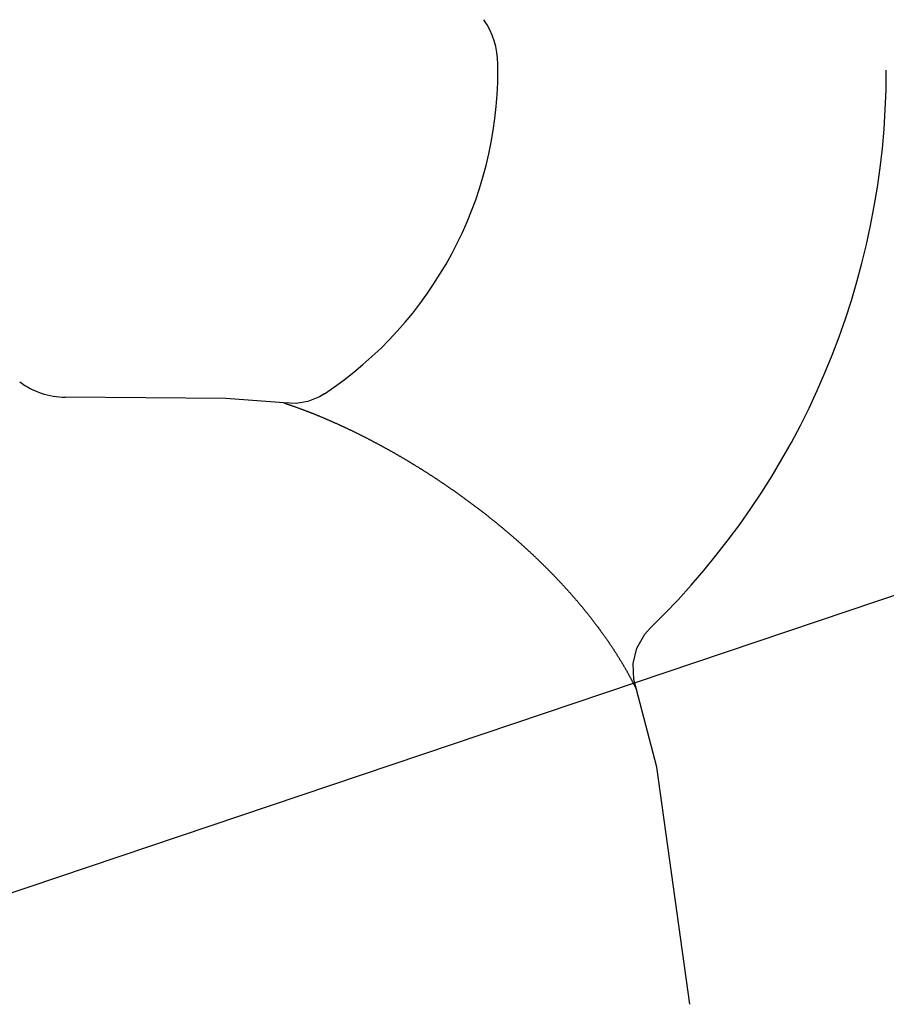
# Model space of a CAD drawing. Extents: x -21.6 to 74.4, y -62.9 to 36.4.
# Drawn here: x -4.6 to -2.4, y -14.9 to -12.3 of the extents above; entities that cross this region are included whole.
import ezdxf

# ---------------------------------------------------------------- set-up
doc = ezdxf.new("R2010")
doc.units = 0
doc.header["$LTSCALE"] = 1.21
doc.header["$PDMODE"] = 3
doc.header["$PDSIZE"] = 0.3125
doc.linetypes.add('HIDDEN', pattern=[0.2, 0.1, -0.1])
doc.layers.get('0').update_dxf_attribs({"linetype": 'CONTINUOUS'})
doc.layers.get('DEFPOINTS').update_dxf_attribs({"linetype": 'CONTINUOUS'})
doc.styles.add('ARIAL_NARROW_BOLD', font='txt')
doc.dimstyles.get("Standard").update_dxf_attribs({"dimtxt": 0.125, "dimasz": 0.1875, "dimexe": 0.18, "dimexo": 0.0625, "dimgap": 0.09, "dimtad": 0, "dimtih": 1, "dimtoh": 1, "dimzin": 4, "dimcen": 0.09, "dimazin": 3, "dimtol": 1, "dimtp": 0.001, "dimtm": 0.001, "dimtfac": 1, "dimtofl": 0, "dimtmove": 0, "dimatfit": 3})

# ---------------------------------------------------------------- blocks, each defined once
blk = doc.blocks.new('*U61')
at = {"linetype": 'HIDDEN', "style": 'ARIAL_NARROW_BOLD'}
for s, p in [('1/2" FNPT', (0.8911, -12.8268)), ('AIR INLET', (0.9364, -13.6644))]:
    blk.add_text(s, height=0.5, dxfattribs=at).set_placement(p)
blk = doc.blocks.new('*D1')
for p, q in [((-6.6253, -15.2354), (0.0264, -12.9936)), ((0.0264, -12.9936), (0.7464, -12.9936))]:
    blk.add_line(p, q)
blk.add_solid([(-6.6636, -15.1217), (-6.587, -15.3491), (-7.3076, -15.4653)])
at = {"layer": 'DEFPOINTS', "color": 0}
for p in [(-7.3076, -15.4653), (-7.9738, -15.6899)]:
    blk.add_point(p, dxfattribs=at)
at = {"linetype": 'HIDDEN'}
blk.add_blockref('*U61', (0, 0), dxfattribs=at)

msp = doc.modelspace()

# ---------------------------------------------------------------- linework, layer by layer
at = {"linetype": 'CONTINUOUS'}
for p, q in [((-3.4047, -12.4546), (-3.4047, -12.4392)), ((-4.1055, -13.2998), (-4.5184, -13.2962)), ((-3.9554, -13.3111), (-4.1055, -13.2998)), ((-2.9958, -14.2487), (-3.0482, -14.0484)), ((-2.9103, -14.8589), (-2.9958, -14.2487))]:
    msp.add_line(p, q, dxfattribs=at)
for points in [[(-3.8513, -13.2875), (-3.8644, -13.2953), (-3.8942, -13.3071), (-3.9241, -13.3122), (-3.9554, -13.3111)], [(-3.0482, -14.0484), (-3.055, -14.0225), (-3.0564, -13.9817), (-3.0466, -13.9421), (-3.0266, -13.9066), (-3.0116, -13.8897)]]:
    msp.add_lwpolyline(points, dxfattribs=at)
msp.add_polyline3d([(-3.9554, -13.3111, 0), (-3.9541, -13.3115, 0), (-3.9527, -13.312, 0), (-3.9513, -13.3124, 0), (-3.95, -13.3129, 0), (-3.9486, -13.3133, 0), (-3.9472, -13.3138, 0), (-3.9459, -13.3143, 0), (-3.9445, -13.3147, 0), (-3.9432, -13.3152, 0), (-3.9418, -13.3157, 0), (-3.9404, -13.3161, 0), (-3.9391, -13.3166, 0), (-3.9377, -13.3171, 0), (-3.9364, -13.3175, 0), (-3.935, -13.318, 0), (-3.9336, -13.3185, 0), (-3.9323, -13.3189, 0), (-3.9309, -13.3194, 0), (-3.9296, -13.3199, 0), (-3.9282, -13.3204, 0), (-3.9269, -13.3209, 0), (-3.9255, -13.3213, 0), (-3.9242, -13.3218, 0), (-3.9228, -13.3223, 0), (-3.9214, -13.3228, 0), (-3.9201, -13.3233, 0), (-3.9187, -13.3238, 0), (-3.9174, -13.3243, 0), (-3.916, -13.3248, 0), (-3.9147, -13.3253, 0), (-3.9133, -13.3258, 0), (-3.912, -13.3263, 0), (-3.9106, -13.3268, 0), (-3.9093, -13.3273, 0), (-3.9079, -13.3278, 0), (-3.9066, -13.3283, 0), (-3.9052, -13.3288, 0), (-3.9039, -13.3293, 0), (-3.9026, -13.3298, 0), (-3.9012, -13.3303, 0), (-3.8999, -13.3308, 0), (-3.8985, -13.3313, 0), (-3.8972, -13.3318, 0), (-3.8958, -13.3324, 0), (-3.8945, -13.3329, 0), (-3.8931, -13.3334, 0), (-3.8918, -13.3339, 0), (-3.8905, -13.3344, 0), (-3.8891, -13.335, 0), (-3.8878, -13.3355, 0), (-3.8864, -13.336, 0), (-3.8851, -13.3365, 0), (-3.8838, -13.3371, 0), (-3.8824, -13.3376, 0), (-3.8811, -13.3381, 0), (-3.8798, -13.3386, 0), (-3.8784, -13.3392, 0), (-3.8771, -13.3397, 0), (-3.8758, -13.3403, 0), (-3.8744, -13.3408, 0), (-3.8731, -13.3413, 0), (-3.8718, -13.3419, 0), (-3.8704, -13.3424, 0), (-3.8691, -13.343, 0), (-3.8678, -13.3435, 0), (-3.8664, -13.344, 0), (-3.8651, -13.3446, 0), (-3.8638, -13.3451, 0), (-3.8624, -13.3457, 0), (-3.8611, -13.3462, 0), (-3.8598, -13.3468, 0), (-3.8584, -13.3473, 0), (-3.8571, -13.3479, 0), (-3.8558, -13.3485, 0), (-3.8545, -13.349, 0), (-3.8531, -13.3496, 0), (-3.8518, -13.3501, 0), (-3.8505, -13.3507, 0), (-3.8492, -13.3513, 0), (-3.8479, -13.3518, 0), (-3.8465, -13.3524, 0), (-3.8452, -13.353, 0), (-3.8439, -13.3535, 0), (-3.8426, -13.3541, 0), (-3.8412, -13.3547, 0), (-3.8399, -13.3552, 0), (-3.8386, -13.3558, 0), (-3.8373, -13.3564, 0), (-3.836, -13.357, 0), (-3.8346, -13.3575, 0), (-3.8333, -13.3581, 0), (-3.832, -13.3587, 0), (-3.8307, -13.3593, 0), (-3.8294, -13.3598, 0), (-3.8281, -13.3604, 0), (-3.8268, -13.361, 0), (-3.8254, -13.3616, 0), (-3.8241, -13.3622, 0), (-3.8228, -13.3628, 0), (-3.8215, -13.3634, 0), (-3.8202, -13.3639, 0), (-3.8189, -13.3645, 0), (-3.8176, -13.3651, 0), (-3.8163, -13.3657, 0), (-3.8149, -13.3663, 0), (-3.8136, -13.3669, 0), (-3.8123, -13.3675, 0), (-3.811, -13.3681, 0), (-3.8097, -13.3687, 0), (-3.8084, -13.3693, 0), (-3.8071, -13.3699, 0), (-3.8058, -13.3705, 0), (-3.8045, -13.3711, 0), (-3.8032, -13.3717, 0), (-3.8019, -13.3723, 0), (-3.8006, -13.3729, 0), (-3.7993, -13.3735, 0), (-3.798, -13.3741, 0), (-3.7967, -13.3748, 0), (-3.7954, -13.3754, 0), (-3.794, -13.376, 0), (-3.7927, -13.3766, 0), (-3.7915, -13.3772, 0), (-3.7902, -13.3778, 0), (-3.7889, -13.3784, 0), (-3.7875, -13.3791, 0), (-3.7862, -13.3797, 0), (-3.785, -13.3803, 0), (-3.7837, -13.3809, 0), (-3.7824, -13.3815, 0), (-3.7811, -13.3822, 0), (-3.7798, -13.3828, 0), (-3.7785, -13.3834, 0), (-3.7772, -13.384, 0), (-3.7759, -13.3847, 0), (-3.7746, -13.3853, 0), (-3.7733, -13.3859, 0), (-3.772, -13.3866, 0), (-3.7707, -13.3872, 0), (-3.7694, -13.3878, 0), (-3.7681, -13.3885, 0), (-3.7668, -13.3891, 0), (-3.7656, -13.3897, 0), (-3.7643, -13.3904, 0), (-3.763, -13.391, 0), (-3.7617, -13.3917, 0), (-3.7604, -13.3923, 0), (-3.7591, -13.3929, 0), (-3.7578, -13.3936, 0), (-3.7565, -13.3942, 0), (-3.7553, -13.3949, 0), (-3.754, -13.3955, 0), (-3.7527, -13.3962, 0), (-3.7514, -13.3968, 0), (-3.7501, -13.3975, 0), (-3.7488, -13.3981, 0), (-3.7475, -13.3988, 0), (-3.7463, -13.3994, 0), (-3.745, -13.4001, 0), (-3.7437, -13.4007, 0), (-3.7424, -13.4014, 0), (-3.7412, -13.402, 0), (-3.7399, -13.4027, 0), (-3.7386, -13.4034, 0), (-3.7373, -13.404, 0), (-3.736, -13.4047, 0), (-3.7348, -13.4053, 0), (-3.7335, -13.406, 0), (-3.7322, -13.4067, 0), (-3.7309, -13.4073, 0), (-3.7297, -13.408, 0), (-3.7284, -13.4087, 0), (-3.7271, -13.4093, 0), (-3.7258, -13.41, 0), (-3.7246, -13.4107, 0), (-3.7233, -13.4113, 0), (-3.722, -13.412, 0), (-3.7207, -13.4127, 0), (-3.7195, -13.4134, 0), (-3.7182, -13.414, 0), (-3.7169, -13.4147, 0), (-3.7157, -13.4154, 0), (-3.7144, -13.4161, 0), (-3.7131, -13.4168, 0), (-3.7119, -13.4174, 0), (-3.7106, -13.4181, 0), (-3.7093, -13.4188, 0), (-3.7081, -13.4195, 0), (-3.7068, -13.4202, 0), (-3.7055, -13.4208, 0), (-3.7043, -13.4215, 0), (-3.703, -13.4222, 0), (-3.7017, -13.4229, 0), (-3.7005, -13.4236, 0), (-3.6992, -13.4243, 0), (-3.698, -13.425, 0), (-3.6967, -13.4257, 0), (-3.6954, -13.4264, 0), (-3.6942, -13.4271, 0), (-3.6929, -13.4278, 0), (-3.6917, -13.4285, 0), (-3.6904, -13.4291, 0), (-3.6891, -13.4298, 0), (-3.6879, -13.4305, 0), (-3.6866, -13.4312, 0), (-3.6854, -13.4319, 0), (-3.6841, -13.4326, 0), (-3.6829, -13.4333, 0), (-3.6816, -13.4341, 0), (-3.6803, -13.4348, 0), (-3.6791, -13.4355, 0), (-3.6778, -13.4362, 0), (-3.6766, -13.4369, 0), (-3.6753, -13.4376, 0), (-3.6741, -13.4383, 0), (-3.6728, -13.439, 0), (-3.6716, -13.4397, 0), (-3.6703, -13.4404, 0), (-3.6691, -13.4411, 0), (-3.6678, -13.4419, 0), (-3.6666, -13.4426, 0), (-3.6653, -13.4433, 0), (-3.6641, -13.444, 0), (-3.6629, -13.4447, 0), (-3.6616, -13.4454, 0), (-3.6604, -13.4462, 0), (-3.6591, -13.4469, 0), (-3.6579, -13.4476, 0), (-3.6566, -13.4483, 0), (-3.6554, -13.4491, 0), (-3.6541, -13.4498, 0), (-3.6529, -13.4505, 0), (-3.6517, -13.4512, 0), (-3.6504, -13.452, 0), (-3.6492, -13.4527, 0), (-3.6479, -13.4534, 0), (-3.6467, -13.4541, 0), (-3.6455, -13.4549, 0), (-3.6442, -13.4556, 0), (-3.643, -13.4563, 0), (-3.6418, -13.4571, 0), (-3.6405, -13.4578, 0), (-3.6393, -13.4585, 0), (-3.638, -13.4593, 0), (-3.6368, -13.46, 0), (-3.6356, -13.4608, 0), (-3.6343, -13.4615, 0), (-3.6331, -13.4622, 0), (-3.6319, -13.463, 0), (-3.6306, -13.4637, 0), (-3.6294, -13.4645, 0), (-3.6282, -13.4652, 0), (-3.6269, -13.466, 0), (-3.6257, -13.4667, 0), (-3.6245, -13.4674, 0), (-3.6233, -13.4682, 0), (-3.622, -13.4689, 0), (-3.6208, -13.4697, 0), (-3.6196, -13.4704, 0), (-3.6183, -13.4712, 0), (-3.6171, -13.4719, 0), (-3.6159, -13.4727, 0), (-3.6147, -13.4735, 0), (-3.6134, -13.4742, 0), (-3.6122, -13.475, 0), (-3.611, -13.4757, 0), (-3.6098, -13.4765, 0), (-3.6086, -13.4772, 0), (-3.6073, -13.478, 0), (-3.6061, -13.4788, 0), (-3.6049, -13.4795, 0), (-3.6037, -13.4803, 0), (-3.6025, -13.481, 0), (-3.6012, -13.4818, 0), (-3.6, -13.4826, 0), (-3.5988, -13.4833, 0), (-3.5976, -13.4841, 0), (-3.5964, -13.4849, 0), (-3.5951, -13.4856, 0), (-3.5939, -13.4864, 0), (-3.5927, -13.4872, 0), (-3.5915, -13.488, 0), (-3.5903, -13.4887, 0), (-3.5891, -13.4895, 0), (-3.5879, -13.4903, 0), (-3.5867, -13.4911, 0), (-3.5854, -13.4918, 0), (-3.5842, -13.4926, 0), (-3.583, -13.4934, 0), (-3.5818, -13.4942, 0), (-3.5806, -13.4949, 0), (-3.5794, -13.4957, 0), (-3.5782, -13.4965, 0), (-3.577, -13.4973, 0), (-3.5758, -13.4981, 0), (-3.5746, -13.4988, 0), (-3.5734, -13.4996, 0), (-3.5722, -13.5004, 0), (-3.5709, -13.5012, 0), (-3.5697, -13.502, 0), (-3.5685, -13.5028, 0), (-3.5673, -13.5036, 0), (-3.5661, -13.5044, 0), (-3.5649, -13.5052, 0), (-3.5637, -13.5059, 0), (-3.5625, -13.5067, 0), (-3.5613, -13.5075, 0), (-3.5601, -13.5083, 0), (-3.5589, -13.5091, 0), (-3.5577, -13.5099, 0), (-3.5565, -13.5107, 0), (-3.5553, -13.5115, 0), (-3.5541, -13.5123, 0), (-3.553, -13.5131, 0), (-3.5518, -13.5139, 0), (-3.5506, -13.5147, 0), (-3.5494, -13.5155, 0), (-3.5482, -13.5163, 0), (-3.547, -13.5171, 0), (-3.5458, -13.5179, 0), (-3.5446, -13.5187, 0), (-3.5434, -13.5195, 0), (-3.5422, -13.5203, 0), (-3.541, -13.5212, 0), (-3.5398, -13.522, 0), (-3.5386, -13.5228, 0), (-3.5375, -13.5236, 0), (-3.5363, -13.5244, 0), (-3.5351, -13.5252, 0), (-3.5339, -13.526, 0), (-3.5327, -13.5268, 0), (-3.5315, -13.5277, 0), (-3.5303, -13.5285, 0), (-3.5292, -13.5293, 0), (-3.528, -13.5301, 0), (-3.5268, -13.5309, 0), (-3.5256, -13.5317, 0), (-3.5244, -13.5326, 0), (-3.5232, -13.5334, 0), (-3.5221, -13.5342, 0), (-3.5209, -13.535, 0), (-3.5197, -13.5359, 0), (-3.5185, -13.5367, 0), (-3.5173, -13.5375, 0), (-3.5162, -13.5383, 0), (-3.515, -13.5392, 0), (-3.5138, -13.54, 0), (-3.5126, -13.5408, 0), (-3.5115, -13.5417, 0), (-3.5103, -13.5425, 0), (-3.5091, -13.5433, 0), (-3.508, -13.5441, 0), (-3.5068, -13.545, 0), (-3.5056, -13.5458, 0), (-3.5044, -13.5467, 0), (-3.5033, -13.5475, 0), (-3.5021, -13.5483, 0), (-3.5009, -13.5492, 0), (-3.4998, -13.55, 0), (-3.4986, -13.5508, 0), (-3.4974, -13.5517, 0), (-3.4962, -13.5525, 0), (-3.4951, -13.5534, 0), (-3.4939, -13.5542, 0), (-3.4928, -13.5551, 0), (-3.4916, -13.5559, 0), (-3.4904, -13.5567, 0), (-3.4893, -13.5576, 0), (-3.4881, -13.5584, 0), (-3.4869, -13.5593, 0), (-3.4858, -13.5601, 0), (-3.4846, -13.561, 0), (-3.4835, -13.5618, 0), (-3.4823, -13.5627, 0), (-3.4811, -13.5635, 0), (-3.48, -13.5644, 0), (-3.4788, -13.5653, 0), (-3.4777, -13.5661, 0), (-3.4765, -13.567, 0), (-3.4754, -13.5678, 0), (-3.4742, -13.5687, 0), (-3.4731, -13.5695, 0), (-3.4719, -13.5704, 0), (-3.4707, -13.5713, 0), (-3.4696, -13.5721, 0), (-3.4684, -13.573, 0), (-3.4673, -13.5738, 0), (-3.4661, -13.5747, 0), (-3.465, -13.5756, 0), (-3.4638, -13.5764, 0), (-3.4627, -13.5773, 0), (-3.4615, -13.5782, 0), (-3.4604, -13.579, 0), (-3.4592, -13.5799, 0), (-3.4581, -13.5808, 0), (-3.457, -13.5817, 0), (-3.4558, -13.5825, 0), (-3.4547, -13.5834, 0), (-3.4535, -13.5843, 0), (-3.4524, -13.5851, 0), (-3.4512, -13.586, 0), (-3.4501, -13.5869, 0), (-3.449, -13.5878, 0), (-3.4478, -13.5887, 0), (-3.4467, -13.5895, 0), (-3.4455, -13.5904, 0), (-3.4444, -13.5913, 0), (-3.4433, -13.5922, 0), (-3.4421, -13.5931, 0), (-3.441, -13.5939, 0), (-3.4399, -13.5948, 0), (-3.4387, -13.5957, 0), (-3.4376, -13.5966, 0), (-3.4365, -13.5975, 0), (-3.4353, -13.5984, 0), (-3.4342, -13.5993, 0), (-3.4331, -13.6001, 0), (-3.4319, -13.601, 0), (-3.4308, -13.6019, 0), (-3.4297, -13.6028, 0), (-3.4286, -13.6037, 0), (-3.4274, -13.6046, 0), (-3.4263, -13.6055, 0), (-3.4252, -13.6064, 0), (-3.424, -13.6073, 0), (-3.4229, -13.6082, 0), (-3.4218, -13.6091, 0), (-3.4207, -13.61, 0), (-3.4196, -13.6109, 0), (-3.4184, -13.6118, 0), (-3.4173, -13.6127, 0), (-3.4162, -13.6136, 0), (-3.4151, -13.6145, 0), (-3.414, -13.6154, 0), (-3.4128, -13.6163, 0), (-3.4117, -13.6172, 0), (-3.4106, -13.6181, 0), (-3.4095, -13.619, 0), (-3.4084, -13.6199, 0), (-3.4073, -13.6208, 0), (-3.4061, -13.6218, 0), (-3.405, -13.6227, 0), (-3.4039, -13.6236, 0), (-3.4028, -13.6245, 0), (-3.4017, -13.6254, 0), (-3.4006, -13.6263, 0), (-3.3995, -13.6272, 0), (-3.3984, -13.6281, 0), (-3.3973, -13.6291, 0), (-3.3962, -13.63, 0), (-3.395, -13.6309, 0), (-3.3939, -13.6318, 0), (-3.3928, -13.6327, 0), (-3.3917, -13.6337, 0), (-3.3906, -13.6346, 0), (-3.3895, -13.6355, 0), (-3.3884, -13.6364, 0), (-3.3873, -13.6374, 0), (-3.3862, -13.6383, 0), (-3.3851, -13.6392, 0), (-3.384, -13.6401, 0), (-3.3829, -13.6411, 0), (-3.3818, -13.642, 0), (-3.3807, -13.6429, 0), (-3.3796, -13.6439, 0), (-3.3785, -13.6448, 0), (-3.3774, -13.6457, 0), (-3.3763, -13.6467, 0), (-3.3752, -13.6476, 0), (-3.3742, -13.6485, 0), (-3.3731, -13.6495, 0), (-3.372, -13.6504, 0), (-3.3709, -13.6513, 0), (-3.3698, -13.6523, 0), (-3.3687, -13.6532, 0), (-3.3676, -13.6542, 0), (-3.3665, -13.6551, 0), (-3.3654, -13.656, 0), (-3.3643, -13.657, 0), (-3.3633, -13.6579, 0), (-3.3622, -13.6589, 0), (-3.3611, -13.6598, 0), (-3.36, -13.6608, 0), (-3.3589, -13.6617, 0), (-3.3579, -13.6627, 0), (-3.3568, -13.6636, 0), (-3.3557, -13.6646, 0), (-3.3546, -13.6655, 0), (-3.3535, -13.6665, 0), (-3.3525, -13.6674, 0), (-3.3514, -13.6684, 0), (-3.3503, -13.6693, 0), (-3.3492, -13.6703, 0), (-3.3482, -13.6713, 0), (-3.3471, -13.6722, 0), (-3.346, -13.6732, 0), (-3.3449, -13.6741, 0), (-3.3439, -13.6751, 0), (-3.3428, -13.6761, 0), (-3.3417, -13.677, 0), (-3.3407, -13.678, 0), (-3.3396, -13.6789, 0), (-3.3385, -13.6799, 0), (-3.3375, -13.6809, 0), (-3.3364, -13.6818, 0), (-3.3353, -13.6828, 0), (-3.3343, -13.6838, 0), (-3.3332, -13.6847, 0), (-3.3321, -13.6857, 0), (-3.3311, -13.6867, 0), (-3.33, -13.6877, 0), (-3.329, -13.6886, 0), (-3.3279, -13.6896, 0), (-3.3268, -13.6906, 0), (-3.3258, -13.6916, 0), (-3.3247, -13.6925, 0), (-3.3237, -13.6935, 0), (-3.3226, -13.6945, 0), (-3.3216, -13.6955, 0), (-3.3205, -13.6964, 0), (-3.3195, -13.6974, 0), (-3.3184, -13.6984, 0), (-3.3174, -13.6994, 0), (-3.3163, -13.7004, 0), (-3.3153, -13.7014, 0), (-3.3142, -13.7023, 0), (-3.3132, -13.7033, 0), (-3.3121, -13.7043, 0), (-3.3111, -13.7053, 0), (-3.31, -13.7063, 0), (-3.309, -13.7073, 0), (-3.3079, -13.7083, 0), (-3.3069, -13.7093, 0), (-3.3059, -13.7103, 0), (-3.3048, -13.7113, 0), (-3.3038, -13.7123, 0), (-3.3027, -13.7133, 0), (-3.3017, -13.7142, 0), (-3.3007, -13.7152, 0), (-3.2996, -13.7162, 0), (-3.2986, -13.7172, 0), (-3.2976, -13.7182, 0), (-3.2965, -13.7192, 0), (-3.2955, -13.7202, 0), (-3.2945, -13.7213, 0), (-3.2934, -13.7223, 0), (-3.2924, -13.7233, 0), (-3.2914, -13.7243, 0), (-3.2904, -13.7253, 0), (-3.2893, -13.7263, 0), (-3.2883, -13.7273, 0), (-3.2873, -13.7283, 0), (-3.2862, -13.7293, 0), (-3.2852, -13.7303, 0), (-3.2842, -13.7313, 0), (-3.2832, -13.7323, 0), (-3.2822, -13.7334, 0), (-3.2811, -13.7344, 0), (-3.2801, -13.7354, 0), (-3.2791, -13.7364, 0), (-3.2781, -13.7374, 0), (-3.2771, -13.7384, 0), (-3.2761, -13.7395, 0), (-3.275, -13.7405, 0), (-3.274, -13.7415, 0), (-3.273, -13.7425, 0), (-3.272, -13.7435, 0), (-3.271, -13.7446, 0), (-3.27, -13.7456, 0), (-3.269, -13.7466, 0), (-3.268, -13.7477, 0), (-3.267, -13.7487, 0), (-3.266, -13.7497, 0), (-3.2649, -13.7507, 0), (-3.2639, -13.7518, 0), (-3.2629, -13.7528, 0), (-3.2619, -13.7538, 0), (-3.2609, -13.7549, 0), (-3.2599, -13.7559, 0), (-3.2589, -13.7569, 0), (-3.2579, -13.758, 0), (-3.2569, -13.759, 0), (-3.2559, -13.76, 0), (-3.255, -13.7611, 0), (-3.254, -13.7621, 0), (-3.253, -13.7632, 0), (-3.252, -13.7642, 0), (-3.251, -13.7653, 0), (-3.25, -13.7663, 0), (-3.249, -13.7673, 0), (-3.248, -13.7684, 0), (-3.247, -13.7694, 0), (-3.246, -13.7705, 0), (-3.2451, -13.7715, 0), (-3.2441, -13.7726, 0), (-3.2431, -13.7736, 0), (-3.2421, -13.7747, 0), (-3.2411, -13.7757, 0), (-3.2401, -13.7768, 0), (-3.2392, -13.7778, 0), (-3.2382, -13.7789, 0), (-3.2372, -13.78, 0), (-3.2362, -13.781, 0), (-3.2353, -13.7821, 0), (-3.2343, -13.7831, 0), (-3.2333, -13.7842, 0), (-3.2323, -13.7853, 0), (-3.2314, -13.7863, 0), (-3.2304, -13.7874, 0), (-3.2294, -13.7884, 0), (-3.2285, -13.7895, 0), (-3.2275, -13.7906, 0), (-3.2265, -13.7916, 0), (-3.2256, -13.7927, 0), (-3.2246, -13.7938, 0), (-3.2237, -13.7948, 0), (-3.2227, -13.7959, 0), (-3.2217, -13.797, 0), (-3.2208, -13.7981, 0), (-3.2198, -13.7991, 0), (-3.2189, -13.8002, 0), (-3.2179, -13.8013, 0), (-3.217, -13.8024, 0), (-3.216, -13.8034, 0), (-3.215, -13.8045, 0), (-3.2141, -13.8056, 0), (-3.2131, -13.8067, 0), (-3.2122, -13.8078, 0), (-3.2112, -13.8088, 0), (-3.2103, -13.8099, 0), (-3.2094, -13.811, 0), (-3.2084, -13.8121, 0), (-3.2075, -13.8132, 0), (-3.2065, -13.8143, 0), (-3.2056, -13.8154, 0), (-3.2046, -13.8164, 0), (-3.2037, -13.8175, 0), (-3.2028, -13.8186, 0), (-3.2018, -13.8197, 0), (-3.2009, -13.8208, 0), (-3.1999, -13.8219, 0), (-3.199, -13.823, 0), (-3.1981, -13.8241, 0), (-3.1972, -13.8252, 0), (-3.1962, -13.8263, 0), (-3.1953, -13.8274, 0), (-3.1944, -13.8285, 0), (-3.1934, -13.8296, 0), (-3.1925, -13.8307, 0), (-3.1916, -13.8318, 0), (-3.1907, -13.8329, 0), (-3.1898, -13.834, 0), (-3.1888, -13.8351, 0), (-3.1879, -13.8362, 0), (-3.187, -13.8373, 0), (-3.1861, -13.8384, 0), (-3.1852, -13.8395, 0), (-3.1843, -13.8406, 0), (-3.1833, -13.8418, 0), (-3.1824, -13.8429, 0), (-3.1815, -13.844, 0), (-3.1806, -13.8451, 0), (-3.1797, -13.8462, 0), (-3.1788, -13.8473, 0), (-3.1779, -13.8485, 0), (-3.177, -13.8496, 0), (-3.1761, -13.8507, 0), (-3.1752, -13.8518, 0), (-3.1743, -13.8529, 0), (-3.1734, -13.8541, 0), (-3.1725, -13.8552, 0), (-3.1716, -13.8563, 0), (-3.1707, -13.8574, 0), (-3.1698, -13.8586, 0), (-3.1689, -13.8597, 0), (-3.168, -13.8608, 0), (-3.1671, -13.8619, 0), (-3.1662, -13.8631, 0), (-3.1653, -13.8642, 0), (-3.1644, -13.8653, 0), (-3.1636, -13.8665, 0), (-3.1627, -13.8676, 0), (-3.1618, -13.8687, 0), (-3.1609, -13.8699, 0), (-3.16, -13.871, 0), (-3.1591, -13.8722, 0), (-3.1583, -13.8733, 0), (-3.1574, -13.8744, 0), (-3.1565, -13.8756, 0), (-3.1557, -13.8767, 0), (-3.1548, -13.8779, 0), (-3.1539, -13.879, 0), (-3.153, -13.8802, 0), (-3.1522, -13.8813, 0), (-3.1513, -13.8824, 0), (-3.1504, -13.8836, 0), (-3.1496, -13.8847, 0), (-3.1487, -13.8859, 0), (-3.1478, -13.8871, 0), (-3.147, -13.8882, 0), (-3.1461, -13.8894, 0), (-3.1453, -13.8905, 0), (-3.1444, -13.8917, 0), (-3.1436, -13.8928, 0), (-3.1427, -13.894, 0), (-3.1418, -13.8951, 0), (-3.141, -13.8963, 0), (-3.1402, -13.8975, 0), (-3.1393, -13.8986, 0), (-3.1385, -13.8998, 0), (-3.1376, -13.901, 0), (-3.1368, -13.9021, 0), (-3.1359, -13.9033, 0), (-3.1351, -13.9045, 0), (-3.1343, -13.9056, 0), (-3.1334, -13.9068, 0), (-3.1326, -13.908, 0), (-3.1317, -13.9091, 0), (-3.1309, -13.9103, 0), (-3.1301, -13.9115, 0), (-3.1292, -13.9127, 0), (-3.1284, -13.9138, 0), (-3.1276, -13.915, 0), (-3.1268, -13.9162, 0), (-3.1259, -13.9174, 0), (-3.1251, -13.9186, 0), (-3.1243, -13.9197, 0), (-3.1235, -13.9209, 0), (-3.1227, -13.9221, 0), (-3.1218, -13.9233, 0), (-3.121, -13.9245, 0), (-3.1202, -13.9257, 0), (-3.1194, -13.9268, 0), (-3.1186, -13.928, 0), (-3.1178, -13.9292, 0), (-3.117, -13.9304, 0), (-3.1162, -13.9316, 0), (-3.1154, -13.9328, 0), (-3.1146, -13.934, 0), (-3.1138, -13.9352, 0), (-3.113, -13.9364, 0), (-3.1122, -13.9376, 0), (-3.1114, -13.9388, 0), (-3.1106, -13.94, 0), (-3.1098, -13.9412, 0), (-3.109, -13.9424, 0), (-3.1082, -13.9436, 0), (-3.1074, -13.9448, 0), (-3.1066, -13.946, 0), (-3.1058, -13.9472, 0), (-3.105, -13.9484, 0), (-3.1043, -13.9496, 0), (-3.1035, -13.9508, 0), (-3.1027, -13.952, 0), (-3.1019, -13.9532, 0), (-3.1012, -13.9544, 0), (-3.1004, -13.9557, 0), (-3.0996, -13.9569, 0), (-3.0988, -13.9581, 0), (-3.0981, -13.9593, 0), (-3.0973, -13.9605, 0), (-3.0965, -13.9617, 0), (-3.0958, -13.963, 0), (-3.095, -13.9642, 0), (-3.0943, -13.9654, 0), (-3.0935, -13.9666, 0), (-3.0927, -13.9678, 0), (-3.092, -13.9691, 0), (-3.0912, -13.9703, 0), (-3.0905, -13.9715, 0), (-3.0897, -13.9727, 0), (-3.089, -13.974, 0), (-3.0882, -13.9752, 0), (-3.0875, -13.9764, 0), (-3.0867, -13.9777, 0), (-3.086, -13.9789, 0), (-3.0853, -13.9801, 0), (-3.0845, -13.9814, 0), (-3.0838, -13.9826, 0), (-3.0831, -13.9838, 0), (-3.0823, -13.9851, 0), (-3.0816, -13.9863, 0), (-3.0809, -13.9876, 0), (-3.0801, -13.9888, 0), (-3.0794, -13.99, 0), (-3.0787, -13.9913, 0), (-3.078, -13.9925, 0), (-3.0773, -13.9938, 0), (-3.0765, -13.995, 0), (-3.0758, -13.9963, 0), (-3.0751, -13.9975, 0), (-3.0744, -13.9988, 0), (-3.0737, -14, 0), (-3.073, -14.0013, 0), (-3.0723, -14.0025, 0), (-3.0716, -14.0038, 0), (-3.0709, -14.005, 0), (-3.0702, -14.0063, 0), (-3.0695, -14.0076, 0), (-3.0688, -14.0088, 0), (-3.0681, -14.0101, 0), (-3.0674, -14.0113, 0), (-3.0667, -14.0126, 0), (-3.066, -14.0139, 0), (-3.0653, -14.0151, 0), (-3.0646, -14.0164, 0), (-3.064, -14.0177, 0), (-3.0633, -14.0189, 0), (-3.0626, -14.0202, 0), (-3.0619, -14.0215, 0), (-3.0612, -14.0227, 0), (-3.0606, -14.024, 0), (-3.0599, -14.0253, 0), (-3.0592, -14.0266, 0), (-3.0586, -14.0278, 0), (-3.0579, -14.0291, 0), (-3.0572, -14.0304, 0), (-3.0566, -14.0317, 0), (-3.0559, -14.0329, 0), (-3.0553, -14.0342, 0), (-3.0546, -14.0355, 0), (-3.054, -14.0368, 0), (-3.0533, -14.0381, 0), (-3.0527, -14.0394, 0), (-3.052, -14.0406, 0), (-3.0514, -14.0419, 0), (-3.0507, -14.0432, 0), (-3.0501, -14.0445, 0), (-3.0495, -14.0458, 0), (-3.0488, -14.0471, 0), (-3.0482, -14.0484, 0)])
for centre, radius, start, end in [((-3.6047, -12.4392), 0.2, 0, 35), ((-4.4047, -12.4546), 1, 303.6005, 0), ((-4.4047, -12.4546), 2, 314.1481, 0), ((-4.5167, -13.0962), 0.2, 233.4161, 269.5)]:
    msp.add_arc(centre, radius, start, end, dxfattribs=at)

# ---------------------------------------------------------------- dimensions: what is measured, and where the dimension line sits
dim = msp.add_diameter_dim_2p(p1=(-7.9738, -15.6899), p2=(-7.3076, -15.4653), text='1/2" FNPT\\PAIR INLET', dimstyle='Standard')
dim.commit()
dim.dimension.update_dxf_attribs({"geometry": '*D1', "text_midpoint": (2.3303, -12.9936), "dimtype": 131})

doc.saveas('drawing.dxf')
